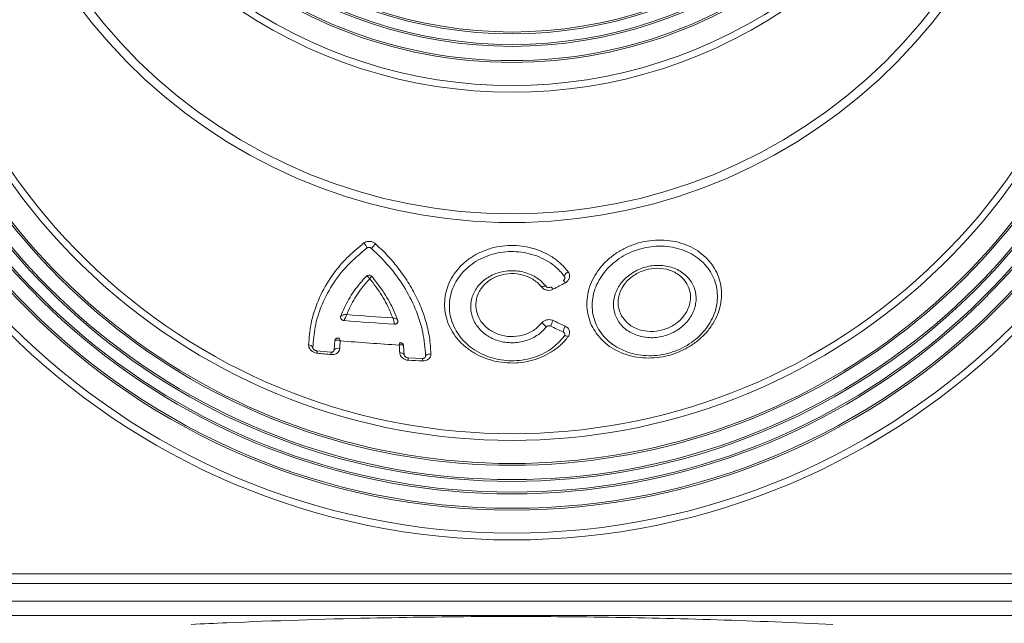
# Model space of a CAD drawing. Units: millimetres. Extents: x 59 to 4828, y 26 to 1885.
# Drawn here: x 416 to 691, y 323 to 491 of the extents above; entities that cross this region are included whole.
import ezdxf

# ---------------------------------------------------------------- set-up
doc = ezdxf.new("R2010")
doc.units = ezdxf.units.MM
doc.layers.get('0').update_dxf_attribs({"color": 10})

# ---------------------------------------------------------------- blocks, each defined once
blk = doc.blocks.new('view')
at = {"linetype": 'Continuous', "lineweight": 20}
for p, q in [((-7.8243, 28.7776), (-7.8313, 28.7802)), ((1.9021, 28.2395), (1.9271, 28.2173)), ((2.8571, 28.562), (2.8526, 28.5576)), ((-11.1317, 24.8218), (-11.1245, 24.7788)), ((-9.9047, 25.2041), (-9.9416, 24.6977)), ((-6.0742, 24.9773), (-6.0553, 24.9212)), ((-6.0184, 24.4091), (-6.0553, 24.9212)), ((5.6218, 24.9951), (5.4455, 25.1321)), ((-10.129, 24.5603), (-10.9182, 24.6376)), ((-5.0222, 24.2034), (-5.8114, 24.2427)), ((-31.0297, 12.1726), (31.0297, 12.1726)), ((30.8885, 11.6354), (-30.8886, 11.6354)), ((-30.9188, 10.6455), (30.919, 10.6455)), ((31.4176, 9.8525), (-31.4173, 9.8525))]:
    blk.add_line(p, q, dxfattribs=at)
at = {"linetype": 'Continuous', "lineweight": 20, "flags": 128}
for points in [[(24.3587, 44.0964), (23.4779, 42.9514), (22.542, 41.8499), (21.553, 40.7945), (20.5133, 39.7877), (19.4254, 38.8318), (18.2918, 37.929), (17.1151, 37.0816), (15.8983, 36.2914), (14.644, 35.5604), (13.3553, 34.8902), (12.0352, 34.2825), (10.6868, 33.7387), (9.3133, 33.26), (7.9178, 32.8475), (6.5038, 32.5024), (5.0744, 32.2253), (3.6331, 32.0168), (2.1833, 31.8776), (0.7283, 31.8079), (-0.7283, 31.8079), (-2.1833, 31.8776), (-3.6331, 32.0168), (-5.0744, 32.2253), (-6.5038, 32.5024), (-7.9178, 32.8475), (-9.3133, 33.26), (-10.6868, 33.7387), (-12.0352, 34.2825), (-13.3553, 34.8902), (-14.644, 35.5604), (-15.8983, 36.2914), (-17.1151, 37.0816), (-18.2918, 37.929), (-19.4254, 38.8318), (-20.5133, 39.7877), (-21.553, 40.7945), (-22.542, 41.8499), (-23.4779, 42.9514), (-24.3587, 44.0964)], [(-23.707, 44.0346), (-22.8146, 42.9093), (-21.8674, 41.8284), (-20.8677, 40.7947), (-19.8178, 39.8105), (-18.7204, 38.8783), (-17.5779, 38.0002), (-16.3933, 37.1785), (-15.1693, 36.415), (-13.9088, 35.7116), (-12.615, 35.07), (-11.2908, 34.4917), (-9.9395, 33.9782), (-8.5644, 33.5306), (-7.1686, 33.15), (-5.7557, 32.8373), (-4.3289, 32.5934), (-2.8917, 32.4188), (-1.4476, 32.3138), (0, 32.2788), (1.4476, 32.3138), (2.8917, 32.4188), (4.3289, 32.5934), (5.7557, 32.8373), (7.1686, 33.15), (8.5644, 33.5306), (9.9395, 33.9782), (11.2908, 34.4917), (12.615, 35.07), (13.9088, 35.7116), (15.1693, 36.415), (16.3933, 37.1785), (17.5779, 38.0002), (18.7204, 38.8783), (19.8178, 39.8105), (20.8677, 40.7947), (21.8674, 41.8284), (22.8146, 42.9093), (23.707, 44.0346)], [(2.2998, 28.0737), (2.277, 28.1066), (2.255, 28.1353), (2.2344, 28.1592), (2.2156, 28.1777), (2.1991, 28.1905), (2.1853, 28.1971), (2.1744, 28.1975), (2.1716, 28.1963)], [(2.9831, 28.4383), (2.9604, 28.4712), (2.9385, 28.5), (2.9181, 28.524), (2.8996, 28.5427), (2.8835, 28.5556), (2.8701, 28.5625), (2.8597, 28.5632), (2.8571, 28.562)], [(2.9195, 25.447), (2.9326, 25.4606), (2.9512, 25.4698), (2.9746, 25.4741), (3.0024, 25.4737), (3.034, 25.4684), (3.0685, 25.4584), (3.1052, 25.4439), (3.1432, 25.4253)], [(-10.8888, 24.501), (-10.8901, 24.5374), (-10.8927, 24.5692), (-10.8966, 24.5956), (-10.9017, 24.6159), (-10.908, 24.6298), (-10.9152, 24.6367), (-10.9185, 24.6376)], [(-10.1017, 24.424), (-10.1029, 24.4604), (-10.1053, 24.4922), (-10.1089, 24.5185), (-10.1137, 24.5388), (-10.1195, 24.5526), (-10.1262, 24.5595), (-10.129, 24.5603)]]:
    blk.add_lwpolyline(points, dxfattribs=at)
at = {"linetype": 'Continuous', "lineweight": 20}
for radius in [39.9676, 39.583, 38.3, 38.2]:
    blk.add_circle((0, 54.0407), radius, dxfattribs=at)
for centre, radius, start, end in [((0, 54.0407), 37.4, 110.81871, 69.18129), ((0, 54.0407), 37.3, 110.81871, 69.18129), ((0, 54.0407), 36.7, 114.10388, 65.89612), ((0, 54.0407), 36.6, 114.08823, 65.91177), ((0, 66.5407), 24.9, 125.77015, 54.22985), ((0, 66.5407), 24.8, 125.77015, 54.22985), ((0, 66.5407), 24.2, 123.90247, 56.09753), ((0, 66.5407), 24.1, 123.87751, 56.12249), ((0, 54.0407), 35.8, 122.23766, 57.76234), ((0, 54.0407), 35.7, 122.23766, 57.76234), ((0, 66.5407), 25.8, 137.15636, 42.84364), ((0, 66.5407), 25.7, 137.15636, 42.84364), ((0, 54.0407), 34.4099, 141.12475, 38.87525), ((0, 54.0407), 34.0368, 141.12475, 38.87525), ((0, 66.5407), 27.4669, 161.83991, 18.16009), ((0, 66.5407), 27.0858, 161.83991, 18.16009), ((-8.6901, 30.2426), 0.5887, 12.54, 44.77857), ((-6.7719, 29.6766), 1.2668, 132.44865, 147.86293), ((3.4157, 28.5646), 0.554, 119.46637, 153.59802), ((1.8256, 28.0126), 0.2395, 71.36031, 132.58377), ((-54.0378, 134.4885), 120.4078, 297.897418, 298.265972), ((-0.1157, 133.261), 106.9909, 265.108002, 266.49103), ((-0.1227, 133.2068), 107.2811, 265.048306, 266.550674), ((1.3658, 25.6516), 0.6164, 29.53705, 61.12074), ((3.0628, 25.8194), 0.9164, 146.393, 167.88562), ((50.6491, 127.7286), 112.6803, 244.515675, 244.90137), ((49.7101, 125.7764), 110.1727, 244.511535, 244.904551), ((3.7162, 25.5168), 0.8803, 146.41228, 168.80537), ((-11.3659, 24.7015), 0.2633, 27.18985, 90.16108), ((-9.6984, 24.3668), 0.4107, 80.20094, 126.31761), ((-0.1238, 131.5627), 106.7851, 264.909011, 266.68177), ((-0.1989, 129.7003), 105.7411, 264.197777, 264.626307), ((-6.2538, 24.2387), 0.2906, 35.91061, 94.42015), ((-6.0982, 24.1402), 0.3044, 353.7681, 19.67265), ((-4.5662, 24.0715), 0.3881, 84.68467, 132.48271), ((0.0174, 133.1825), 109.2301, 266.949388, 267.362766), ((-5.3597, 24.101), 0.3528, 354.63627, 16.87681)]:
    blk.add_arc(centre, radius, start, end, dxfattribs=at)
for points, knots in [([(4.7764, 25.5258), (4.684, 25.6576), (4.4856, 25.9407), (4.2888, 26.4294), (4.1788, 26.9659), (4.1787, 27.5183), (4.281, 28.0691), (4.4875, 28.6038), (4.7882, 29.1094), (5.1788, 29.5702), (5.6465, 29.9764), (6.1808, 30.3133), (6.7667, 30.5745), (7.3882, 30.7479), (8.0281, 30.8316), (8.667, 30.8183), (9.2867, 30.7117), (9.8674, 30.511), (10.3928, 30.2257), (10.8457, 29.8611), (11.1403, 29.5191), (11.3753, 29.1571), (11.5571, 28.7782), (11.6906, 28.2727), (11.7299, 27.7392), (11.6654, 27.1935), (11.4989, 26.6506), (11.2319, 26.1329), (10.8751, 25.6525), (10.4348, 25.225), (9.9243, 24.8591), (9.356, 24.5691), (8.7456, 24.3603), (8.1106, 24.2434), (7.4686, 24.2188), (6.8398, 24.2919), (6.2414, 24.4567), (5.6952, 24.7136), (5.1853, 25.0604), (4.918, 25.3646), (4.7764, 25.5258)], [0, 0, 0, 0, 0.0232162, 0.0498725, 0.076528, 0.1030138, 0.1295001, 0.1559728, 0.1824464, 0.2090643, 0.2356831, 0.2625457, 0.2894093, 0.3165135, 0.3436179, 0.3708558, 0.3980932, 0.4252928, 0.4524917, 0.4794942, 0.5064954, 0.5168499, 0.5420391, 0.5675667, 0.593095, 0.6195474, 0.6460007, 0.6724964, 0.6989922, 0.7256823, 0.7523728, 0.7793252, 0.8062783, 0.8334482, 0.8606179, 0.887863, 0.9151071, 0.9422508, 0.9693933, 1, 1, 1, 1]), ([(-11.3667, 24.9648), (-11.3361, 25.36), (-11.2706, 26.2066), (-10.8633, 27.463), (-10.3422, 28.4369), (-9.7515, 29.2541), (-9.1499, 29.9415), (-8.5648, 30.4187), (-8.2722, 30.6573)], [0, 0, 0, 0, 0.18345323, 0.39304862, 0.60264779, 0.67990441, 0.83995199, 1, 1, 1, 1]), ([(-11.1317, 24.8218), (-11.1021, 25.2052), (-11.0423, 25.9807), (-10.6806, 27.1545), (-10.0837, 28.3199), (-9.2345, 29.4356), (-8.4875, 30.0596), (-8.1154, 30.3704)], [0, 0, 0, 0, 0.1826722, 0.3694345, 0.5761485, 0.7888488, 1, 1, 1, 1]), ([(-8.2722, 30.6573), (-8.2371, 30.6793), (-8.1598, 30.728), (-8.0148, 30.7558), (-7.857, 30.7407), (-7.7232, 30.6884), (-7.6541, 30.6331), (-7.6269, 30.6113)], [0, 0, 0, 0, 0.18655039, 0.41138572, 0.62325818, 0.85156452, 1, 1, 1, 1]), ([(-7.8446, 30.3505), (-7.8629, 30.3642), (-7.8995, 30.3917), (-7.9679, 30.4102), (-8.0364, 30.4084), (-8.0859, 30.3909), (-8.1093, 30.3747), (-8.1154, 30.3704)], [0, 0, 0, 0, 0.2304103, 0.4608423, 0.6910518, 0.9192325, 1, 1, 1, 1]), ([(-7.8446, 30.3505), (-7.5098, 30.0245), (-6.8317, 29.3644), (-6.0094, 28.2244), (-5.3654, 26.9819), (-4.9362, 25.6707), (-4.864, 24.7924), (-4.8283, 24.3577)], [0, 0, 0, 0, 0.1904283, 0.3856564, 0.5878412, 0.7960427, 1, 1, 1, 1]), ([(-7.6269, 30.6113), (-7.4225, 30.4185), (-7.0137, 30.0328), (-6.4243, 29.3558), (-5.8654, 28.588), (-5.3693, 27.7269), (-5.0366, 26.9682), (-4.7792, 26.1897), (-4.5914, 25.3926), (-4.5506, 24.7695), (-4.5302, 24.4579)], [0, 0, 0, 0, 0.1113501, 0.2226967, 0.3608529, 0.4994596, 0.637603, 0.7146551, 0.8573262, 1, 1, 1, 1]), ([(3.1432, 25.4253), (3.1113, 25.3846), (2.9603, 25.1915), (2.6423, 24.8752), (2.1511, 24.521), (1.5968, 24.2459), (0.9983, 24.0538), (0.3709, 23.9539), (-0.2669, 23.9453), (-0.8969, 24.032), (-1.5021, 24.2078), (-2.0637, 24.4713), (-2.5679, 24.8117), (-2.9978, 25.2224), (-3.3443, 25.689), (-3.5939, 26.2005), (-3.7413, 26.7327), (-3.7837, 27.2704), (-3.7293, 27.7966), (-3.5764, 28.3165), (-3.3234, 28.8151), (-2.9728, 29.2794), (-2.5362, 29.6845), (-2.0291, 30.0215), (-1.4632, 30.2779), (-0.8566, 30.4497), (-0.2252, 30.5284), (0.4126, 30.5156), (1.0382, 30.4077), (1.6355, 30.2119), (2.1836, 29.9289), (2.7107, 29.5512), (2.9905, 29.225), (3.1432, 29.047)], [0, 0, 0, 0, 0.0088168, 0.0417955, 0.0747744, 0.1077522, 0.1407302, 0.1737083, 0.2066864, 0.2396659, 0.2726452, 0.3056261, 0.3386072, 0.3715899, 0.4045718, 0.4375547, 0.4705379, 0.5020447, 0.5335513, 0.5646485, 0.5976288, 0.6306083, 0.6635874, 0.6965656, 0.7295434, 0.7625213, 0.7954995, 0.8284777, 0.8614573, 0.8944367, 0.9274178, 0.9603989, 1, 1, 1, 1]), ([(5.8544, 24.8423), (5.7049, 24.9416), (5.4059, 25.1401), (5.0436, 25.5213), (4.761, 25.9525), (4.5689, 26.4254), (4.4749, 26.9258), (4.4774, 27.4382), (4.5794, 27.949), (4.7738, 28.4448), (5.0589, 28.9113), (5.4242, 29.3382), (5.8626, 29.711), (6.3613, 30.0226), (6.9078, 30.2598), (7.487, 30.419), (8.0821, 30.491), (8.6764, 30.4763), (9.2511, 30.3714), (9.7898, 30.1825), (10.2748, 29.9118), (10.6934, 29.5714), (11.0315, 29.1684), (11.2826, 28.7186), (11.4374, 28.2324), (11.4964, 27.7263), (11.4548, 27.2126), (11.3188, 26.7058), (11.0885, 26.2198), (10.7734, 25.7658), (10.3788, 25.3585), (9.9168, 25.006), (9.3983, 24.7222), (8.8375, 24.512), (8.2503, 24.3862), (7.6527, 24.3452), (7.0649, 24.3966), (6.445, 24.5404), (6.0665, 24.7339), (5.8544, 24.8423)], [0, 0, 0, 0, 0.0266883, 0.0533753, 0.0800731, 0.1067694, 0.1332966, 0.1598239, 0.1862516, 0.212679, 0.2391867, 0.265695, 0.2924278, 0.3191614, 0.3461711, 0.3731818, 0.4004041, 0.4276262, 0.4548997, 0.482172, 0.509307, 0.5364404, 0.5633063, 0.5901717, 0.6167606, 0.6433496, 0.6697793, 0.6962097, 0.7226652, 0.7491223, 0.7757741, 0.8024277, 0.8293618, 0.8562968, 0.883476, 0.9106551, 0.937934, 0.9652118, 1, 1, 1, 1]), ([(2.9195, 25.447), (2.7203, 25.2244), (2.4013, 24.8677), (1.8128, 24.5049), (1.2853, 24.2767), (0.7145, 24.129), (0.1291, 24.0671), (-0.4654, 24.092), (-1.0414, 24.2025), (-1.5929, 24.3974), (-2.0945, 24.6678), (-2.5408, 25.0107), (-2.9114, 25.4105), (-3.2023, 25.8629), (-3.4002, 26.347), (-3.5028, 26.8578), (-3.5056, 27.3717), (-3.4084, 27.8833), (-3.2158, 28.3691), (-2.9296, 28.8238), (-2.5633, 29.2266), (-2.1206, 29.5732), (-1.6219, 29.8477), (-1.0724, 30.047), (-0.4976, 30.1622), (0.0966, 30.1918), (0.6827, 30.1347), (1.2546, 29.9913), (1.7863, 29.7685), (2.2705, 29.4677), (2.6483, 29.1431), (2.8417, 28.9062), (2.9195, 28.811)], [0, 0, 0, 0, 0.0539964, 0.0865091, 0.1199641, 0.1524751, 0.185929, 0.2184387, 0.2518912, 0.2844007, 0.3178535, 0.350364, 0.3838171, 0.4163295, 0.4497844, 0.4822983, 0.515755, 0.54827, 0.5817273, 0.6142416, 0.6476997, 0.6802124, 0.713669, 0.7461802, 0.7796347, 0.8121447, 0.8455975, 0.878107, 0.9115594, 0.9440699, 0.9775227, 1, 1, 1, 1]), ([(7.0991, 25.4638), (6.8688, 25.5537), (6.4081, 25.7336), (5.9198, 26.2495), (5.6586, 26.8773), (5.6599, 27.5628), (5.9176, 28.2254), (6.4035, 28.7961), (7.0672, 29.2128), (7.8383, 29.4267), (8.6301, 29.4093), (9.3493, 29.1597), (9.9097, 28.7071), (10.2476, 28.1074), (10.3287, 27.4312), (10.149, 26.7536), (9.73, 26.147), (9.1149, 25.6753), (8.3699, 25.3963), (7.6656, 25.3383), (7.2583, 25.4285), (7.0991, 25.4638)], [0, 0, 0, 0, 0.0537911, 0.1075998, 0.1609978, 0.2139657, 0.2668212, 0.3199192, 0.3735143, 0.4276534, 0.4821486, 0.5366483, 0.5907905, 0.644369, 0.6974377, 0.7502753, 0.8032544, 0.8566835, 0.9106755, 0.9651022, 1, 1, 1, 1]), ([(6.422, 26.2171), (6.4524, 26.1899), (6.5649, 26.0896), (6.7925, 25.9416), (7.1944, 25.7723), (7.7504, 25.6824), (8.4271, 25.7697), (9.0634, 26.0517), (9.5717, 26.4906), (9.8999, 27.0372), (10.0098, 27.613), (9.9148, 28.1534), (9.6515, 28.6083), (9.2234, 28.9819), (8.6438, 29.2229), (7.955, 29.2754), (7.2701, 29.1234), (6.667, 28.7882), (6.2101, 28.3103), (5.9451, 27.7412), (5.9042, 27.1437), (6.0702, 26.6083), (6.3131, 26.3382), (6.422, 26.2171)], [0, 0, 0, 0, 0.0107676, 0.0397268, 0.0696902, 0.1200687, 0.1745024, 0.228393, 0.2816456, 0.334441, 0.3871472, 0.4346132, 0.482072, 0.5278221, 0.582366, 0.6369839, 0.6912592, 0.7449368, 0.7980189, 0.8507594, 0.903551, 0.9567784, 1, 1, 1, 1]), ([(-9.5736, 26.5661), (-9.4343, 26.8871), (-9.1523, 27.5365), (-8.6284, 28.2716), (-8.2543, 28.6732), (-8.1357, 28.8005)], [0, 0, 0, 0, 0.400163, 0.8097359, 1, 1, 1, 1]), ([(-7.952, 28.6561), (-8.1089, 28.481), (-8.3842, 28.1738), (-8.8166, 27.5516), (-9.081, 27.0549), (-9.2243, 26.6982), (-9.2397, 26.6598)], [0, 0, 0, 0, 0.28828121, 0.50580652, 0.9468724, 1, 1, 1, 1]), ([(-8.1357, 28.8005), (-8.1256, 28.8097), (-8.1073, 28.8265), (-8.0833, 28.8365), (-8.0725, 28.841)], [0, 0, 0, 0, 0.5466953, 1, 1, 1, 1]), ([(-8.1357, 28.8005), (-8.1247, 28.8027), (-8.1018, 28.8072), (-8.0543, 28.7784), (-8.0024, 28.728), (-7.9688, 28.68), (-7.952, 28.6561)], [0, 0, 0, 0, 0.2404232, 0.5005834, 0.75034, 1, 1, 1, 1]), ([(-7.8303, 28.7833), (-7.845, 28.7983), (-7.8745, 28.8283), (-7.9369, 28.8542), (-8.0069, 28.8613), (-8.0517, 28.8478), (-8.0743, 28.841)], [0, 0, 0, 0, 0.2467767, 0.4944933, 0.7453917, 1, 1, 1, 1]), ([(-7.8313, 28.7802), (-7.8328, 28.7813), (-7.8379, 28.7851), (-7.8634, 28.7638), (-7.903, 28.7209), (-7.9357, 28.6777), (-7.952, 28.6561)], [0, 0, 0, 0, 0.117857, 0.4199449, 0.7100212, 1, 1, 1, 1]), ([(-6.6641, 26.4707), (-6.752, 26.6873), (-6.9072, 27.07), (-7.2891, 27.768), (-7.6408, 28.2792), (-7.9194, 28.6166), (-7.952, 28.6561)], [0, 0, 0, 0, 0.2835532, 0.5008294, 0.9415909, 1, 1, 1, 1]), ([(-7.8243, 28.7776), (-7.5872, 28.477), (-7.1074, 27.8685), (-6.6555, 27.0322), (-6.4549, 26.5104), (-6.3864, 26.332)], [0, 0, 0, 0, 0.3913722, 0.7920245, 1, 1, 1, 1]), ([(1.9021, 28.2395), (1.7664, 28.3843), (1.4662, 28.7046), (0.8099, 29.0214), (0.0357, 29.1488), (-0.7462, 29.0429), (-1.443, 28.7182), (-1.9774, 28.2106), (-2.2888, 27.5776), (-2.3422, 26.8905), (-2.1315, 26.2266), (-1.6805, 25.661), (-1.0399, 25.2573), (-0.2823, 25.0611), (0.5076, 25.0945), (1.2384, 25.354), (1.6822, 25.691), (1.868, 25.9145), (1.9021, 25.9555)], [0, 0, 0, 0, 0.05479749, 0.12124662, 0.18769178, 0.25413455, 0.32057719, 0.38702315, 0.45347051, 0.51992286, 0.586375, 0.65282828, 0.71927812, 0.78572444, 0.8521679, 0.9186104, 0.98505419, 1, 1, 1, 1]), ([(1.6635, 28.1889), (1.604, 28.2575), (1.4078, 28.4834), (0.9557, 28.7778), (0.3003, 28.9651), (-0.3914, 28.9513), (-1.0383, 28.7392), (-1.5683, 28.3525), (-1.9215, 27.8348), (-2.051, 27.2739), (-1.9804, 26.731), (-1.7426, 26.248), (-1.3292, 25.8249), (-0.7605, 25.5231), (-0.0835, 25.3974), (0.5992, 25.4759), (1.2256, 25.7386), (1.5181, 26.041), (1.6635, 26.1914)], [0, 0, 0, 0, 0.0289668, 0.0954073, 0.1618429, 0.2282754, 0.2947063, 0.3611389, 0.4275743, 0.494016, 0.5503489, 0.6094552, 0.6685596, 0.7349984, 0.8014331, 0.867865, 0.9342959, 1, 1, 1, 1]), ([(2.911, 28.607), (2.9214, 28.6206), (2.9447, 28.6511), (2.9558, 28.7081), (2.9484, 28.765), (2.9285, 28.7967), (2.9195, 28.811)], [0, 0, 0, 0, 0.2227914, 0.4979817, 0.7726519, 1, 1, 1, 1]), ([(3.1432, 29.047), (3.1432, 29.0469), (3.1726, 29.0073), (3.2161, 28.9224), (3.2302, 28.7804), (3.192, 28.641), (3.1068, 28.5185), (3.0228, 28.464), (2.9831, 28.4383)], [0, 0, 0, 0, 0.0004155, 0.2071103, 0.4004565, 0.6078767, 0.8149181, 1, 1, 1, 1]), ([(2.2998, 28.0737), (2.2985, 28.0731), (2.2507, 28.0478), (2.1492, 28.0137), (2.0055, 28.0085), (1.8682, 28.0378), (1.7501, 28.0958), (1.6898, 28.1606), (1.6635, 28.1889)], [0, 0, 0, 0, 0.006004, 0.232047, 0.4434771, 0.599432, 0.8252811, 1, 1, 1, 1]), ([(2.171, 28.1979), (2.1636, 28.1937), (2.1403, 28.18), (2.088, 28.1687), (2.0249, 28.1695), (1.9698, 28.1856), (1.9363, 28.204), (1.927, 28.2145), (1.9258, 28.2158)], [0, 0, 0, 0, 0.1005349, 0.3212408, 0.5349703, 0.7461947, 0.9671422, 1, 1, 1, 1]), ([(2.9108, 28.6071), (2.905, 28.5993), (2.893, 28.5833), (2.8688, 28.57), (2.8564, 28.5632)], [0, 0, 0, 0, 0.4868055, 1, 1, 1, 1]), ([(-9.3827, 26.3261), (-9.3982, 26.3283), (-9.4292, 26.3327), (-9.4731, 26.351), (-9.5124, 26.3762), (-9.5446, 26.4087), (-9.5684, 26.4459), (-9.5815, 26.4862), (-9.5846, 26.5275), (-9.5773, 26.5532), (-9.5736, 26.5661)], [0, 0, 0, 0, 0.1250986, 0.2499669, 0.374941, 0.4995031, 0.6247509, 0.7496209, 0.8742476, 1, 1, 1, 1]), ([(-9.2397, 26.6598), (-9.2718, 26.6592), (-9.3361, 26.6579), (-9.4319, 26.6387), (-9.517, 26.6084), (-9.5553, 26.5798), (-9.5736, 26.5661)], [0, 0, 0, 0, 0.24971493, 0.49953271, 0.76038863, 1, 1, 1, 1]), ([(-9.2397, 26.6598), (-9.2518, 26.6336), (-9.2758, 26.5814), (-9.3154, 26.491), (-9.3529, 26.4014), (-9.3731, 26.3504), (-9.3827, 26.3261)], [0, 0, 0, 0, 0.2513692, 0.4998826, 0.7623751, 1, 1, 1, 1]), ([(-6.6641, 26.4707), (-6.6526, 26.4428), (-6.6297, 26.3872), (-6.602, 26.2919), (-6.5825, 26.198), (-6.579, 26.1452), (-6.5773, 26.1201)], [0, 0, 0, 0, 0.2508, 0.4995052, 0.7622037, 1, 1, 1, 1]), ([(-6.3864, 26.332), (-6.3967, 26.3478), (-6.4182, 26.3808), (-6.4852, 26.4223), (-6.5693, 26.4547), (-6.6325, 26.4654), (-6.6641, 26.4707)], [0, 0, 0, 0, 0.239801, 0.5004789, 0.7502969, 1, 1, 1, 1]), ([(-6.3864, 26.332), (-6.3827, 26.3187), (-6.3753, 26.292), (-6.3785, 26.2514), (-6.3913, 26.2131), (-6.4149, 26.1794), (-6.447, 26.1515), (-6.4864, 26.1318), (-6.5305, 26.1199), (-6.5617, 26.12), (-6.5773, 26.1201)], [0, 0, 0, 0, 0.12487408, 0.24989598, 0.37452844, 0.49950554, 0.62445512, 0.74966713, 0.87479392, 1, 1, 1, 1]), ([(1.6635, 26.1914), (1.6648, 26.1929), (1.6967, 26.233), (1.7762, 26.3025), (1.9212, 26.3651), (2.0802, 26.3845), (2.209, 26.3652), (2.2782, 26.3357), (2.2996, 26.3266)], [0, 0, 0, 0, 0.00920375, 0.23523568, 0.46119857, 0.6727597, 0.89897138, 1, 1, 1, 1]), ([(2.1668, 26.0117), (2.1462, 26.0194), (2.105, 26.0346), (2.0358, 26.0333), (1.9712, 26.0138), (1.9269, 25.9842), (1.9078, 25.962), (1.9021, 25.9555)], [0, 0, 0, 0, 0.2264226, 0.4528403, 0.6791879, 0.9053843, 1, 1, 1, 1]), ([(2.9829, 26.0038), (2.9851, 26.0027), (3.0339, 25.9796), (3.1194, 25.9189), (3.2, 25.8017), (3.2309, 25.6681), (3.2134, 25.5368), (3.1653, 25.4604), (3.1432, 25.4253)], [0, 0, 0, 0, 0.0101651, 0.217051, 0.4241807, 0.6175004, 0.8241437, 1, 1, 1, 1]), ([(-9.6844, 25.3446), (-9.7113, 25.345), (-9.7521, 25.3457), (-9.8057, 25.3278), (-9.8301, 25.3129), (-9.8424, 25.3054)], [0, 0, 0, 0, 0.4899291, 0.743447, 1, 1, 1, 1]), ([(-9.5996, 25.1988), (-9.6077, 25.2238), (-9.6239, 25.2739), (-9.6525, 25.3225), (-9.674, 25.3462), (-9.6844, 25.3433), (-9.6859, 25.3429)], [0, 0, 0, 0, 0.3096881, 0.6194588, 0.9433089, 1, 1, 1, 1]), ([(2.9195, 25.447), (2.93, 25.4643), (2.9511, 25.499), (2.9554, 25.558), (2.9381, 25.6136), (2.9023, 25.6595), (2.8682, 25.6788), (2.8526, 25.6877)], [0, 0, 0, 0, 0.2062858, 0.4126327, 0.619036, 0.8257216, 1, 1, 1, 1]), ([(-10.8888, 24.501), (-10.9025, 24.5027), (-10.969, 24.511), (-11.0839, 24.5487), (-11.2025, 24.6262), (-11.2946, 24.7247), (-11.357, 24.838), (-11.3636, 24.9241), (-11.3667, 24.9648)], [0, 0, 0, 0, 0.05428, 0.2651339, 0.4617623, 0.6046785, 0.8131294, 1, 1, 1, 1]), ([(-10.918, 24.6388), (-10.9323, 24.6404), (-10.9672, 24.6443), (-11.0234, 24.6669), (-11.0749, 24.7019), (-11.1091, 24.7399), (-11.124, 24.7683), (-11.1252, 24.7766), (-11.1255, 24.7787)], [0, 0, 0, 0, 0.1393328, 0.3416362, 0.5398388, 0.7320336, 0.9342677, 1, 1, 1, 1]), ([(-9.6285, 24.7715), (-9.6291, 24.7602), (-9.6325, 24.7038), (-9.6661, 24.6099), (-9.757, 24.5068), (-9.8867, 24.4387), (-10.0108, 24.4182), (-10.0831, 24.4228), (-10.1017, 24.424)], [0, 0, 0, 0, 0.0547515, 0.2736789, 0.4772648, 0.7026825, 0.9231846, 1, 1, 1, 1]), ([(-9.9047, 25.2041), (-9.8998, 25.2246), (-9.8904, 25.2645), (-9.8575, 25.2919), (-9.8415, 25.3053)], [0, 0, 0, 0, 0.5117099, 1, 1, 1, 1]), ([(-9.5996, 25.1988), (-9.6291, 25.2092), (-9.688, 25.2301), (-9.7755, 25.2403), (-9.8528, 25.2335), (-9.8878, 25.2137), (-9.9047, 25.2041)], [0, 0, 0, 0, 0.2496085, 0.4993177, 0.7584885, 1, 1, 1, 1]), ([(-9.5996, 25.1988), (-9.6059, 25.1346), (-9.6198, 24.9924), (-9.6254, 24.8497), (-9.6285, 24.7715)], [0, 0, 0, 0, 0.45193914, 1, 1, 1, 1]), ([(-6.256, 25.0911), (-6.2561, 25.0915), (-6.2567, 25.0949), (-6.2656, 25.0734), (-6.2819, 25.0281), (-6.2971, 24.9804), (-6.3047, 24.9566)], [0, 0, 0, 0, 0.0450548, 0.3730315, 0.6866125, 1, 1, 1, 1]), ([(-6.0553, 24.9212), (-6.0643, 24.9326), (-6.083, 24.9564), (-6.1423, 24.9732), (-6.218, 24.975), (-6.2758, 24.9627), (-6.3047, 24.9566)], [0, 0, 0, 0, 0.24145, 0.5006649, 0.7503763, 1, 1, 1, 1]), ([(-6.2762, 24.5284), (-6.2793, 24.6081), (-6.2849, 24.7504), (-6.2986, 24.8935), (-6.3047, 24.9566)], [0, 0, 0, 0, 0.5594249, 1, 1, 1, 1]), ([(-6.0726, 24.9761), (-6.0832, 24.993), (-6.1043, 25.0264), (-6.1509, 25.0631), (-6.2027, 25.0866), (-6.2381, 25.0906), (-6.2556, 25.0926)], [0, 0, 0, 0, 0.2572103, 0.5096519, 0.7573182, 1, 1, 1, 1]), ([(-10.0092, 24.5843), (-10.0126, 24.5814), (-10.0219, 24.5733), (-10.0647, 24.5614), (-10.1058, 24.5553), (-10.1284, 24.5603), (-10.1285, 24.5603)], [0, 0, 0, 0, 0.219227, 0.6067883, 0.9987434, 1, 1, 1, 1]), ([(-10.0087, 24.5838), (-9.9947, 24.5944), (-9.9648, 24.6172), (-9.9452, 24.6596), (-9.9425, 24.6881), (-9.9416, 24.6977)], [0, 0, 0, 0, 0.3686338, 0.7878799, 1, 1, 1, 1]), ([(-5.7956, 24.1071), (-5.8031, 24.1076), (-5.864, 24.1116), (-5.975, 24.1384), (-6.1008, 24.2086), (-6.1992, 24.3038), (-6.2623, 24.4121), (-6.272, 24.493), (-6.2762, 24.5284)], [0, 0, 0, 0, 0.0303132, 0.2475811, 0.4509143, 0.6140109, 0.8309236, 1, 1, 1, 1]), ([(-6.0184, 24.4091), (-6.0173, 24.3897), (-6.0161, 24.3681), (-6.0033, 24.3496), (-6.002, 24.3478)], [0, 0, 0, 0, 0.9005679, 1, 1, 1, 1]), ([(-5.8114, 24.2442), (-5.8227, 24.2446), (-5.8546, 24.2458), (-5.9069, 24.2628), (-5.9569, 24.2915), (-5.99, 24.3238), (-5.9983, 24.3401), (-6.0022, 24.3476)], [0, 0, 0, 0, 0.1239527, 0.3505556, 0.575426, 0.8016021, 1, 1, 1, 1]), ([(-4.8793, 24.2465), (-4.8849, 24.241), (-4.8973, 24.2288), (-4.9422, 24.2105), (-4.9879, 24.201), (-5.016, 24.2043), (-5.0219, 24.2049)], [0, 0, 0, 0, 0.2609013, 0.583263, 0.9119366, 1, 1, 1, 1]), ([(-4.5302, 24.4579), (-4.5302, 24.4496), (-4.5301, 24.396), (-4.5548, 24.3013), (-4.6365, 24.1888), (-4.7589, 24.1069), (-4.8916, 24.0685), (-4.9769, 24.0682), (-5.0085, 24.068)], [0, 0, 0, 0, 0.0387996, 0.2510709, 0.4490907, 0.6631122, 0.8754317, 1, 1, 1, 1]), ([(-4.88, 24.2472), (-4.8723, 24.2535), (-4.8488, 24.2727), (-4.8312, 24.3126), (-4.8291, 24.3446), (-4.8283, 24.3577)], [0, 0, 0, 0, 0.2238547, 0.6813587, 1, 1, 1, 1]), ([(-17.9356, 9.3556), (-17.2696, 9.3861), (-13.9396, 9.5389), (-8.4529, 9.7174), (-1.475, 9.8107), (4.9949, 9.7775), (11.4662, 9.6335), (15.7791, 9.4482), (17.9356, 9.3556)], [0, 0, 0, 0, 0.0557342, 0.2786813, 0.4588983, 0.639115, 0.8195567, 1, 1, 1, 1])]:
    blk.add_open_spline(points, degree=3, knots=knots, dxfattribs=at)

msp = doc.modelspace()

# ---------------------------------------------------------------- block references
at = {"xscale": 5, "yscale": 5, "zscale": 5}
msp.add_blockref('view', (553.71, 275.78), dxfattribs=at)

doc.saveas('drawing.dxf')
